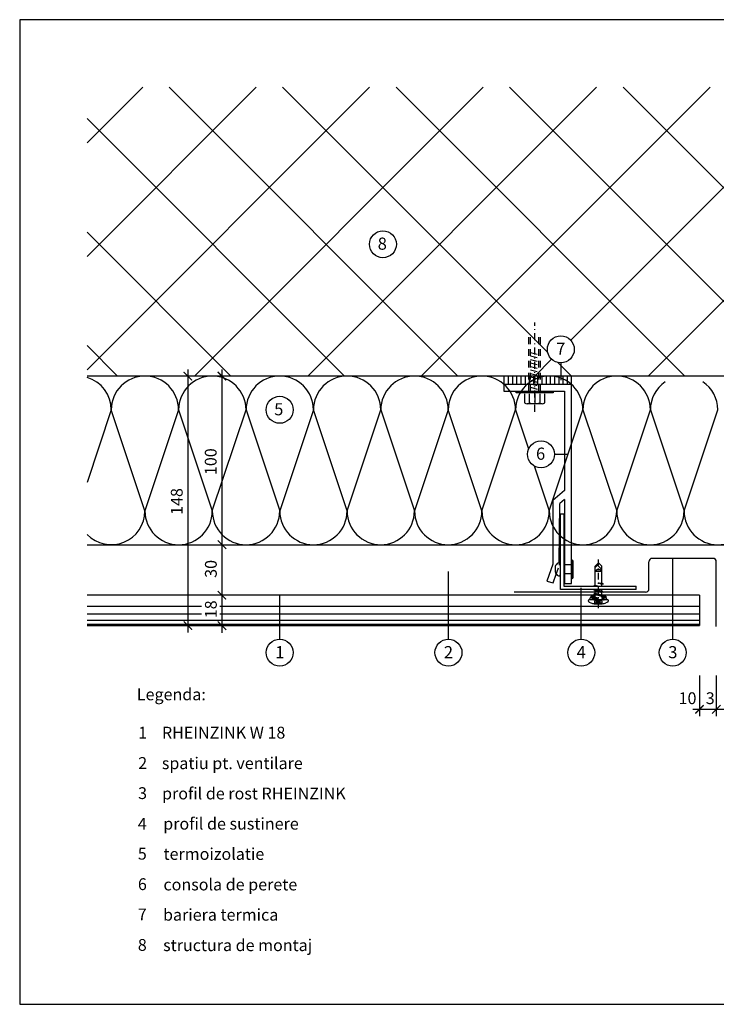
# Model space of a CAD drawing. Extents: x 0 to 830, y 0 to 584.
# Drawn here: x 0 to 413, y 0 to 584 of the extents above; entities that cross this region are included whole.
import ezdxf

# ---------------------------------------------------------------- set-up
doc = ezdxf.new("R2010")
doc.units = 0
doc.header["$MEASUREMENT"] = 0
doc.linetypes.add('GESTRICHELT', pattern=[7, 4, -3])
doc.linetypes.add('STRICHPUNKT', pattern=[8.5, 4, -2, 0.5, -2])
doc.layers.get('0').update_dxf_attribs({"linetype": 'CONTINUOUS'})
doc.layers.get('DEFPOINTS').update_dxf_attribs({"linetype": 'CONTINUOUS'})
for name, color, linetype in [('BEFESTIGER', 7, 'CONTINUOUS'), ('BESCHRIFTUNG_SIMPLEX', 7, 'CONTINUOUS'), ('RAHMEN', 11, 'CONTINUOUS'), ('RZ_FUGENPROFIL', 7, 'CONTINUOUS'), ('RZ_WELLE18', 7, 'CONTINUOUS'), ('TRAGWERK', 7, 'CONTINUOUS'), ('UNTERKONSTRUKTION', 7, 'CONTINUOUS'), ('WARMEDAMMUNG', 7, 'CONTINUOUS')]:
    doc.layers.add(name, color=color, linetype=linetype)
doc.styles.add('SIMPLEX', font='simplex.shx', dxfattribs={"height": 7})

# ---------------------------------------------------------------- blocks, each defined once
blk = doc.blocks.new('_ARCHTICK')
at = {"color": 0, "linetype": 'ByBlock', "const_width": 0.15}
blk.add_lwpolyline([(-0.5, -0.5), (0.5, 0.5)], dxfattribs=at)
blk = doc.blocks.new('*X7')
at = {"color": 0}
for p, q in [((340, 15), (340, 16)), ((340, 15), (340, 16)), ((340, 15), (340, 16)), ((340, 15), (340, 16)), ((340, 15), (340, 16)), ((340, 15), (340, 16)), ((340, 15), (340, 16)), ((340, 15), (340, 16)), ((340, 15), (340, 16)), ((340, 15), (340, 16)), ((340, 15), (340, 16)), ((340, 15), (340, 16)), ((340, 15), (340, 16)), ((340, 15), (340, 16)), ((340, 15), (340, 16)), ((340, 15), (340, 16)), ((340, 15), (340, 16)), ((340, 15), (340, 16)), ((341, 15), (341, 16)), ((341, 15), (341, 16)), ((341, 15), (341, 16)), ((341, 15), (341, 16)), ((341, 15), (341, 16)), ((341, 15), (341, 16)), ((341, 15), (341, 16)), ((341, 15), (341, 16)), ((341, 15), (341, 16)), ((341, 15), (341, 16)), ((341, 15), (341, 16)), ((341, 15), (341, 16)), ((341, 15), (341, 16)), ((341, 15), (341, 16)), ((341, 15), (341, 16)), ((341, 15), (341, 16)), ((341, 15), (341, 16)), ((341, 15), (341, 16)), ((341, 15), (341, 16)), ((341, 15), (341, 16)), ((342, 16), (342, 16)), ((342, 15), (342, 16)), ((342, 16), (342, 16)), ((342, 15), (342, 16)), ((342, 16), (342, 16)), ((342, 15), (342, 16)), ((342, 16), (342, 16)), ((342, 15), (342, 16)), ((342, 16), (342, 16)), ((342, 15), (342, 16)), ((342, 16), (342, 16)), ((342, 15), (342, 16)), ((342, 16), (342, 16)), ((342, 15), (342, 16)), ((342, 16), (342, 16)), ((342, 15), (342, 16)), ((342, 16), (342, 16)), ((342, 15), (342, 16)), ((342, 16), (342, 16)), ((342, 15), (342, 16)), ((342, 16), (342, 16)), ((342, 15), (342, 16)), ((342, 16), (342, 16)), ((342, 15), (342, 16)), ((342, 16), (342, 16)), ((342, 15), (342, 16)), ((342, 15), (342, 16)), ((342, 15), (342, 16)), ((342, 15), (342, 16)), ((342, 15), (342, 16)), ((342, 15), (342, 16)), ((342, 15), (342, 16)), ((342, 15), (342, 16)), ((342, 15), (342, 16)), ((342, 15), (342, 16)), ((342, 15), (342, 16)), ((342, 15), (342, 16)), ((342, 15), (342, 15)), ((342, 15), (342, 15)), ((342, 15), (342, 15)), ((342, 15), (342, 15)), ((342, 15), (342, 15)), ((342, 15), (342, 15)), ((342, 15), (342, 15)), ((342, 15), (342, 15)), ((342, 15), (342, 15)), ((342, 15), (342, 15)), ((342, 15), (342, 15)), ((342, 15), (342, 15)), ((342, 15), (342, 15)), ((343, 15), (343, 16)), ((343, 15), (343, 16)), ((343, 15), (343, 16)), ((343, 15), (343, 16)), ((343, 15), (343, 16)), ((343, 15), (343, 16)), ((343, 15), (343, 16)), ((343, 15), (343, 16)), ((343, 15), (343, 16)), ((343, 15), (343, 16)), ((343, 15), (343, 16)), ((343, 15), (343, 16)), ((343, 15), (343, 16)), ((344, 15), (344, 16)), ((344, 15), (344, 16)), ((344, 15), (344, 16)), ((344, 15), (344, 16)), ((344, 15), (344, 16)), ((344, 15), (344, 16)), ((344, 15), (344, 16)), ((344, 15), (344, 16)), ((344, 15), (344, 16)), ((344, 15), (344, 16)), ((344, 15), (344, 16)), ((344, 15), (344, 16)), ((344, 16), (344, 16)), ((344, 16), (344, 16)), ((344, 16), (344, 16)), ((344, 16), (344, 16)), ((344, 16), (344, 16)), ((344, 15), (344, 16)), ((344, 15), (344, 16)), ((344, 15), (344, 16)), ((344, 15), (344, 16)), ((344, 15), (344, 16)), ((344, 15), (344, 16)), ((344, 15), (344, 16)), ((344, 15), (344, 16)), ((344, 15), (344, 16)), ((345, 16), (345, 16)), ((345, 15), (345, 16)), ((345, 15), (345, 16)), ((345, 15), (345, 16)), ((345, 15), (345, 16)), ((345, 15), (345, 16)), ((345, 15), (345, 16)), ((345, 15), (345, 16)), ((345, 15), (345, 16)), ((345, 15), (345, 16)), ((345, 15), (345, 16)), ((345, 15), (345, 16)), ((345, 15), (345, 16)), ((345, 16), (345, 16)), ((345, 16), (345, 16)), ((345, 16), (345, 16)), ((345, 15), (345, 15)), ((345, 15), (345, 15)), ((345, 15), (345, 15)), ((345, 15), (345, 15)), ((345, 15), (345, 15)), ((345, 15), (345, 15)), ((345, 15), (345, 15)), ((345, 15), (345, 15)), ((345, 15), (345, 15)), ((345, 15), (345, 15)), ((345, 15), (345, 15)), ((346, 16), (346, 16)), ((346, 16), (346, 16)), ((346, 16), (346, 16)), ((346, 16), (346, 16)), ((346, 15), (346, 16)), ((346, 16), (346, 16)), ((346, 15), (346, 16)), ((346, 16), (346, 16)), ((346, 15), (346, 16)), ((346, 16), (346, 16)), ((346, 15), (346, 16)), ((346, 16), (346, 16)), ((346, 15), (346, 16)), ((346, 16), (346, 16)), ((346, 15), (346, 16)), ((346, 16), (346, 16)), ((346, 15), (346, 16)), ((346, 16), (346, 16)), ((346, 16), (346, 16)), ((346, 15), (346, 16)), ((346, 16), (346, 16)), ((346, 15), (346, 16)), ((346, 15), (346, 16)), ((346, 15), (346, 16)), ((346, 15), (346, 16)), ((346, 15), (346, 16)), ((346, 16), (346, 16)), ((346, 16), (346, 16)), ((346, 16), (346, 16)), ((346, 16), (346, 16)), ((346, 16), (346, 16)), ((346, 16), (346, 16)), ((346, 16), (346, 16)), ((346, 16), (346, 16)), ((346, 16), (346, 16)), ((346, 16), (346, 16)), ((346, 15), (346, 15)), ((346, 15), (346, 15)), ((346, 15), (346, 15)), ((346, 15), (346, 15)), ((346, 15), (346, 15)), ((346, 15), (346, 15)), ((346, 15), (346, 15)), ((346, 15), (346, 15)), ((346, 15), (346, 15)), ((346, 15), (346, 15)), ((346, 15), (346, 15)), ((346, 15), (346, 15)), ((346, 15), (346, 15)), ((346, 15), (346, 15)), ((346, 15), (346, 15)), ((346, 15), (346, 15)), ((346, 15), (346, 15)), ((346, 15), (346, 15)), ((346, 15), (346, 15)), ((346, 15), (346, 15)), ((347, 16), (347, 16)), ((347, 16), (347, 16)), ((347, 16), (347, 16)), ((347, 16), (347, 16)), ((347, 16), (347, 16)), ((347, 15), (347, 16)), ((347, 15), (347, 16)), ((347, 15), (347, 16)), ((347, 15), (347, 16)), ((347, 15), (347, 16)), ((347, 15), (347, 16)), ((347, 15), (347, 16)), ((347, 15), (347, 16)), ((347, 15), (347, 16)), ((347, 15), (347, 16)), ((347, 15), (347, 16)), ((347, 15), (347, 15)), ((347, 15), (347, 15)), ((348, 15), (348, 16)), ((348, 15), (348, 16)), ((348, 15), (348, 16)), ((348, 15), (348, 16)), ((348, 15), (348, 16)), ((348, 15), (348, 16)), ((348, 15), (348, 16)), ((348, 15), (348, 16)), ((348, 15), (348, 16)), ((348, 15), (348, 16)), ((348, 15), (348, 16)), ((348, 15), (348, 16)), ((348, 16), (348, 16)), ((348, 16), (348, 16)), ((348, 16), (348, 16)), ((348, 16), (348, 16)), ((348, 16), (348, 16)), ((348, 15), (348, 16)), ((348, 15), (348, 16)), ((348, 15), (348, 16)), ((348, 15), (348, 16)), ((348, 15), (348, 16)), ((348, 15), (348, 16)), ((348, 15), (348, 16)), ((348, 15), (348, 16)), ((348, 15), (348, 16)), ((349, 15), (349, 16)), ((349, 15), (349, 16)), ((349, 15), (349, 16)), ((349, 15), (349, 16)), ((349, 15), (349, 16)), ((349, 15), (349, 16)), ((349, 15), (349, 16)), ((349, 15), (349, 16)), ((349, 15), (349, 16)), ((349, 15), (349, 16)), ((349, 15), (349, 16)), ((349, 15), (349, 16)), ((349, 15), (349, 16)), ((349, 15), (349, 16)), ((349, 15), (349, 16)), ((349, 15), (349, 16)), ((349, 15), (349, 16)), ((349, 15), (349, 16)), ((349, 15), (349, 15)), ((349, 15), (349, 15)), ((350, 15), (350, 16)), ((350, 15), (350, 16)), ((350, 15), (350, 16)), ((350, 15), (350, 16)), ((350, 15), (350, 16)), ((350, 15), (350, 16)), ((350, 15), (350, 16)), ((350, 15), (350, 16)), ((350, 15), (350, 16)), ((350, 15), (350, 16)), ((350, 15), (350, 16)), ((350, 15), (350, 16)), ((350, 15), (350, 16)), ((350, 15), (350, 16)), ((350, 15), (350, 16)), ((350, 15), (350, 16)), ((350, 15), (350, 16)), ((350, 15), (350, 16)), ((350, 15), (350, 16)), ((350, 15), (350, 16)), ((350, 15), (350, 16)), ((350, 16), (350, 16)), ((350, 15), (350, 16)), ((350, 16), (350, 16)), ((350, 16), (350, 16)), ((350, 16), (350, 16)), ((350, 16), (350, 16)), ((350, 16), (350, 16)), ((350, 15), (350, 15)), ((350, 15), (350, 15)), ((350, 15), (350, 15)), ((350, 15), (350, 15)), ((351, 16), (351, 16)), ((351, 16), (351, 16)), ((351, 16), (351, 16)), ((351, 16), (351, 16)), ((351, 16), (351, 16)), ((351, 16), (351, 16)), ((351, 16), (351, 16)), ((351, 16), (351, 16)), ((351, 16), (351, 16)), ((351, 16), (351, 16)), ((351, 16), (351, 16)), ((351, 15), (351, 15)), ((351, 15), (351, 15)), ((351, 15), (351, 15)), ((351, 15), (351, 15)), ((351, 15), (351, 15)), ((351, 15), (351, 15)), ((351, 15), (351, 15)), ((351, 15), (351, 15)), ((351, 15), (351, 15)), ((351, 15), (351, 15)), ((351, 15), (351, 15)), ((351, 15), (351, 15))]:
    blk.add_line(p, q, dxfattribs=at)
blk = doc.blocks.new('*X6')
at = {"color": 0}
for p, q in [((338, 15), (338, 16)), ((338, 15), (338, 16)), ((338, 15), (338, 16)), ((339, 15), (339, 16)), ((339, 16), (339, 16)), ((339, 15), (339, 16)), ((339, 16), (339, 16)), ((339, 15), (339, 16)), ((339, 16), (339, 16)), ((339, 15), (339, 16)), ((339, 16), (339, 16)), ((339, 15), (339, 16)), ((339, 16), (339, 16)), ((339, 15), (339, 16)), ((339, 16), (339, 16)), ((339, 15), (339, 16)), ((339, 16), (339, 16)), ((339, 15), (339, 16)), ((339, 15), (339, 16)), ((339, 15), (339, 16)), ((339, 15), (339, 16)), ((339, 15), (339, 16)), ((339, 15), (339, 16)), ((339, 15), (339, 16)), ((339, 15), (339, 16)), ((339, 15), (339, 16)), ((339, 16), (339, 16)), ((339, 15), (339, 16)), ((339, 16), (339, 16)), ((339, 15), (339, 16)), ((339, 15), (339, 16)), ((339, 15), (339, 16)), ((339, 15), (339, 16)), ((339, 15), (339, 16)), ((339, 15), (339, 16)), ((339, 16), (339, 16)), ((339, 16), (339, 16)), ((339, 16), (339, 16)), ((339, 16), (339, 16)), ((339, 15), (339, 15)), ((339, 15), (339, 15)), ((339, 15), (339, 15)), ((339, 15), (339, 15)), ((339, 15), (339, 15)), ((339, 15), (339, 15)), ((339, 15), (339, 15)), ((339, 15), (339, 15)), ((340, 16), (340, 16)), ((340, 15), (340, 15)), ((340, 15), (340, 15)), ((340, 15), (340, 15)), ((340, 15), (340, 15)), ((340, 15), (340, 15)), ((340, 15), (340, 15))]:
    blk.add_line(p, q, dxfattribs=at)
blk = doc.blocks.new('LOGO')
at = {"color": 9}
for p, q in [((-20, -4), (-6, -4)), ((-20, -18), (-20, -4)), ((-6, -18), (-20, -18)), ((-19, -4), (-6, -4)), ((-19, -18), (-19, -4)), ((-19, -5), (-7, -5)), ((-19, -17), (-19, -5)), ((-7, -17), (-19, -17)), ((-6, -18), (-19, -18)), ((-7, -5), (-7, -17)), ((-6, -4), (-6, -18)), ((-6, -4), (-6, -18))]:
    blk.add_line(p, q, dxfattribs=at)
at = {"color": 8}
for p, q in [((-16, -9), (-16, -12)), ((-15, -9), (-15, -12))]:
    blk.add_line(p, q, dxfattribs=at)
at = {"color": 7}
blk.add_line((-9, -15), (-9, -15), dxfattribs=at)
at = {"layer": 'RAHMEN', "color": 11}
for p, q in [((-20, -4), (-5, -4)), ((-20, -19), (-20, -4)), ((-5, -19), (-20, -19)), ((-19, -5), (-7, -5)), ((-19, -17), (-19, -5)), ((-7, -17), (-19, -17)), ((-17, -7), (-17, -11)), ((-17, -7), (-17, -11)), ((-15, -7), (-17, -7)), ((-17, -7), (-15, -7)), ((-16, -13), (-17, -13)), ((-17, -13), (-17, -15)), ((-17, -15), (-17, -13)), ((-17, -15), (-9, -15)), ((-9, -15), (-17, -15)), ((-11, -9), (-15, -7)), ((-15, -7), (-11, -9)), ((-11, -12), (-15, -10)), ((-15, -10), (-11, -12)), ((-15, -12), (-15, -10)), ((-15, -10), (-15, -12)), ((-9, -13), (-14, -13)), ((-11, -7), (-11, -9)), ((-11, -9), (-11, -7)), ((-9, -7), (-11, -7)), ((-11, -7), (-9, -7)), ((-11, -12), (-11, -12)), ((-11, -12), (-9, -12)), ((-11, -12), (-9, -12)), ((-9, -12), (-9, -7)), ((-9, -7), (-9, -12)), ((-9, -15), (-9, -13)), ((-9, -15), (-9, -13)), ((-7, -5), (-7, -17)), ((-5, -4), (-5, -19))]:
    blk.add_line(p, q, dxfattribs=at)
at = {"layer": 'RAHMEN', "color": 8}
for p, q in [((-17, -7), (-17, -11)), ((-17, -7), (-15, -7)), ((-17, -8), (-15, -8)), ((-17, -8), (-15, -8)), ((-9, -13), (-17, -13)), ((-9, -14), (-17, -14)), ((-9, -14), (-17, -14)), ((-9, -15), (-17, -15)), ((-16, -7), (-16, -11)), ((-15, -7), (-11, -10)), ((-15, -8), (-11, -11)), ((-15, -8), (-11, -12)), ((-15, -9), (-11, -12)), ((-11, -10), (-11, -7)), ((-11, -11), (-9, -11)), ((-11, -11), (-9, -11)), ((-11, -12), (-9, -12)), ((-10, -10), (-10, -7)), ((-10, -7), (-10, -12)), ((-9, -7), (-9, -12))]:
    blk.add_line(p, q, dxfattribs=at)
at = {"layer": 'RAHMEN'}
for p, q in [((-4, -4), (-3, -4)), ((-4, -4), (-4, -4)), ((-4, -4), (-4, -4)), ((-4, -5), (-4, -4)), ((-3, -5), (-4, -5)), ((-4, -5), (-4, -5)), ((-4, -5), (-4, -5)), ((-3, -6), (-4, -7)), ((-4, -6), (-3, -6)), ((-4, -6), (-4, -6)), ((-3, -6), (-4, -6)), ((-4, -7), (-3, -6)), ((-4, -7), (-3, -7)), ((-4, -8), (-4, -7)), ((-3, -8), (-4, -8)), ((-4, -8), (-3, -8)), ((-3, -8), (-4, -8)), ((-4, -8), (-4, -8)), ((-4, -9), (-3, -10)), ((-4, -10), (-4, -9)), ((-3, -10), (-4, -9)), ((-4, -9), (-4, -10)), ((-4, -10), (-4, -10)), ((-3, -11), (-4, -12)), ((-4, -11), (-3, -11)), ((-4, -11), (-4, -11)), ((-3, -11), (-4, -11)), ((-4, -12), (-3, -11)), ((-4, -12), (-3, -12)), ((-4, -13), (-4, -12)), ((-3, -13), (-4, -13)), ((-4, -13), (-3, -13)), ((-3, -13), (-4, -13)), ((-4, -13), (-4, -13)), ((-4, -14), (-4, -14)), ((-4, -14), (-4, -14)), ((-4, -14), (-4, -14)), ((-3, -14), (-4, -14)), ((-4, -14), (-4, -14)), ((-4, -14), (-4, -15)), ((-4, -15), (-3, -15)), ((-4, -15), (-3, -15)), ((-4, -16), (-4, -15)), ((-4, -16), (-4, -16)), ((-4, -16), (-4, -16)), ((-4, -16), (-4, -16)), ((-4, -17), (-4, -16)), ((-4, -17), (-3, -17)), ((-4, -19), (-4, -18)), ((-4, -18), (-4, -18)), ((-4, -18), (-4, -18)), ((-4, -18), (-4, -18)), ((-4, -18), (-4, -18)), ((-4, -18), (-4, -18)), ((-4, -18), (-4, -18)), ((-4, -19), (-3, -19)), ((-3, -4), (-3, -5)), ((-3, -4), (-3, -4)), ((-3, -5), (-3, -5)), ((-3, -5), (-3, -5)), ((-3, -6), (-3, -6)), ((-3, -7), (-3, -8)), ((-3, -8), (-3, -8)), ((-3, -9), (-3, -10)), ((-3, -10), (-3, -9)), ((-3, -9), (-3, -9)), ((-3, -11), (-3, -11)), ((-3, -12), (-3, -13)), ((-3, -13), (-3, -13)), ((-3, -14), (-3, -14)), ((-3, -14), (-3, -14)), ((-3, -14), (-3, -14)), ((-3, -14), (-3, -14)), ((-3, -15), (-3, -14)), ((-3, -16), (-3, -15)), ((-3, -16), (-3, -16)), ((-3, -16), (-3, -16)), ((-3, -17), (-3, -16)), ((-3, -16), (-3, -16)), ((-3, -17), (-3, -18)), ((-3, -18), (-3, -17)), ((-3, -18), (-3, -18)), ((-3, -18), (-3, -18)), ((-3, -19), (-3, -18))]:
    blk.add_line(p, q, dxfattribs=at)
at = {"layer": 'RAHMEN', "color": 11}
for centre, radius, start, end in [((-16, -11), 1.66, 177.687145, 246.812194), ((-14, -12), 0.987, 177.969653, 252.014388)]:
    blk.add_arc(centre, radius, start, end, dxfattribs=at)
at = {"layer": 'RAHMEN', "color": 8}
for centre, radius, start, end in [((-16, -11), 1.16, 177.233902, 246.812194), ((-16, -11), 0.662, 177.233902, 246.812194), ((-14, -12), 1.99, 177.969653, 252.014388), ((-14, -12), 1.49, 177.969653, 252.014388)]:
    blk.add_arc(centre, radius, start, end, dxfattribs=at)
at = {"layer": 'RAHMEN'}
for radius, start, end in [(0.503, 9.739305, 170.260695), (0.202, 15.081388, 164.918612)]:
    blk.add_arc((-4, -18), radius, start, end, dxfattribs=at)
at = {"layer": 'RAHMEN', "xscale": 1.200037645889178, "yscale": 1.200037645889178, "zscale": 1.200037645889178, "rotation": 90}
for name in ['*X7', '*X6']:
    blk.add_blockref(name, (15, -425), dxfattribs=at)
blk = doc.blocks.new('RZKEY')
at = {"xscale": 0.001000000000004775, "yscale": 0.001000000000004775, "zscale": 0.001, "rotation": 270}
blk.add_blockref('LOGO', (0.02, -0.01), dxfattribs=at)

msp = doc.modelspace()

# ---------------------------------------------------------------- linework, layer by layer
at = {"layer": 'BEFESTIGER', "color": 3, "linetype": 'STRICHPUNKT'}
msp.add_line((343.5, 234.96), (343.5, 263.85), dxfattribs=at)
at = {"layer": 'BEFESTIGER', "color": 3, "linetype": 'Continuous'}
for p, q in [((341.5, 259.82), (343.5, 261.82)), ((341.5, 259.12), (342.88, 260.5)), ((341.5, 248.56), (341.5, 259.82)), ((342.89, 257.95), (341.5, 256.82)), ((345.5, 257.89), (342.88, 260.5)), ((342.89, 257.95), (344.11, 257.95)), ((345.5, 259.82), (343.5, 261.82)), ((345.5, 256.82), (344.11, 257.95)), ((345.5, 249.81), (345.5, 259.82)), ((341.5, 256.82), (345.5, 256.82)), ((340.75, 248.34), (341.5, 248.56)), ((340.75, 248.34), (341.62, 248.11)), ((340.75, 248.34), (341.03, 248.11)), ((340.75, 246.01), (341.09, 246.11)), ((340.75, 246.01), (341.5, 245.4)), ((340.75, 246.01), (346.25, 244.54)), ((341.5, 248.56), (343.16, 248.11)), ((341.5, 243.9), (341.5, 245.4)), ((341.5, 245.4), (345.5, 244.33)), ((341.93, 246.11), (345.5, 245.15)), ((343.5, 249.93), (346.25, 249.2)), ((343.5, 249.93), (345.5, 249.81)), ((345.5, 248.98), (343.5, 249.93)), ((346.25, 249.2), (345.5, 249.81)), ((346.25, 249.2), (345.5, 248.98)), ((345.5, 248.11), (345.5, 248.98)), ((345.5, 245.15), (345.5, 246.11)), ((337.5, 239.52), (337.5, 239.42)), ((349.2, 239.82), (337.8, 239.82)), ((338.5, 240.08), (338.66, 241.07)), ((340.08, 239.82), (338.5, 240.08)), ((340.24, 240.81), (338.66, 241.07)), ((341.5, 242.11), (339, 242.11)), ((339, 242.11), (339, 241.01)), ((339, 241.32), (339.78, 242.11)), ((339, 241.1), (340.01, 242.11)), ((339, 242), (339.11, 242.11)), ((339, 241.78), (339.33, 242.11)), ((339, 241.55), (339.56, 242.11)), ((339.12, 240.99), (340.24, 242.11)), ((339.31, 240.96), (340.46, 242.11)), ((339.51, 240.93), (340.69, 242.11)), ((339.7, 240.9), (340.92, 242.11)), ((339.89, 240.86), (341.14, 242.11)), ((340.08, 239.82), (340.24, 240.81)), ((340.09, 240.83), (341.37, 242.11)), ((340.1, 239.94), (341.17, 241.01)), ((340.14, 240.21), (341.05, 241.11)), ((340.18, 240.47), (340.92, 241.21)), ((340.21, 239.82), (341.28, 240.9)), ((340.23, 240.74), (340.8, 241.31)), ((340.23, 239.82), (341.33, 240.79)), ((340.75, 243.68), (341.5, 243.9)), ((340.75, 243.68), (341.5, 243.07)), ((340.75, 243.68), (346.25, 242.21)), ((340.75, 241.35), (341.5, 241.57)), ((340.75, 241.35), (341.5, 240.74)), ((340.75, 241.35), (343.5, 240.62)), ((340.87, 241.39), (341.5, 242.02)), ((341.19, 241.48), (341.5, 241.79)), ((341.5, 243.9), (345.5, 242.82)), ((341.5, 241.57), (341.5, 243.07)), ((341.5, 243.07), (345.5, 242)), ((343.5, 240.62), (341.5, 241.57)), ((341.5, 240.74), (343.5, 240.62)), ((346.25, 244.54), (345.5, 245.15)), ((346.25, 244.54), (345.5, 244.33)), ((345.5, 242.82), (345.5, 244.33)), ((346.25, 242.21), (345.5, 242.82)), ((346.25, 242.21), (345.5, 242)), ((345.5, 241.32), (346.29, 242.11)), ((345.5, 241.55), (346.06, 242.11)), ((345.5, 241.77), (345.81, 242.08)), ((345.5, 242), (345.5, 241.16)), ((345.51, 241.1), (346.51, 242.11)), ((345.56, 240.93), (346.74, 242.11)), ((345.65, 240.8), (346.97, 242.11)), ((345.67, 240.79), (346.77, 239.82)), ((345.78, 240.69), (347.19, 242.11)), ((345.9, 242.11), (348, 242.11)), ((345.9, 240.59), (347.42, 242.11)), ((346.02, 240.48), (347.65, 242.11)), ((346.14, 240.37), (347.87, 242.11)), ((346.26, 240.27), (346.77, 240.78)), ((346.38, 240.16), (346.8, 240.58)), ((346.5, 240.06), (346.83, 240.39)), ((346.62, 239.95), (346.86, 240.19)), ((346.74, 239.85), (346.89, 240)), ((346.76, 240.81), (348.34, 241.07)), ((346.92, 239.82), (346.76, 240.81)), ((346.8, 240.81), (348, 242.01)), ((346.92, 239.82), (348.5, 240.08)), ((347.07, 240.86), (348, 241.79)), ((347.34, 240.9), (348, 241.56)), ((347.61, 240.95), (348, 241.34)), ((347.89, 240.99), (348, 241.11)), ((348, 242.11), (348, 241.01)), ((348.5, 240.08), (348.34, 241.07)), ((349.5, 239.42), (349.5, 239.52)), ((337.98, 238.61), (339.03, 238.1)), ((341.07, 237.62), (341.43, 237.62)), ((341.43, 237.62), (345.57, 237.62)), ((345.93, 237.62), (345.57, 237.62)), ((349.02, 238.61), (347.97, 238.1))]:
    msp.add_line(p, q, dxfattribs=at)
at = {"layer": 'BEFESTIGER', "color": 3, "linetype": 'GESTRICHELT'}
for p, q in [((341.44, 239.23), (343.48, 240.08)), ((343.48, 240.08), (345.57, 239.23)), ((341.43, 237.62), (341.43, 239.23)), ((342.46, 237.61), (342.46, 239.22)), ((342.81, 237.61), (342.81, 239.22)), ((344.19, 239.22), (344.19, 237.62)), ((344.53, 237.62), (344.53, 239.22)), ((345.57, 239.23), (345.57, 237.62))]:
    msp.add_line(p, q, dxfattribs=at)
at = {"layer": 'BEFESTIGER', "color": 3, "linetype": 'Continuous'}
for centre, radius, start, end in [((345.6, 260.03), 2.76, 139.59315, 170.12254), ((337.8, 239.52), 0.3, 90, 180), ((341, 241.16), 0.5, 311.34797, 319.60327), ((341, 241.16), 0.5, 311.34797, 319.60327), ((346, 241.16), 0.5, 179.99998, 228.6522), ((349.2, 239.52), 0.3, 0, 90), ((338.41, 239.42), 0.914, 180, 241.97955), ((341.14, 242.59), 4.97, 244.77799, 269.16252), ((345.86, 242.59), 4.97, 270.83748, 295.22201), ((348.59, 239.42), 0.914, 298.02045, 0)]:
    msp.add_arc(centre, radius, start, end, dxfattribs=at)
at = {"layer": 'BEFESTIGER', "color": 3, "linetype": 'GESTRICHELT'}
for centre, radius, start, end in [((341.95, 237.72), 1.58, 70.94355, 108.89958), ((341.95, 236.33), 1.58, 70.9435, 108.89953), ((342.64, 239.69), 0.5, 249.43425, 290.40892), ((342.64, 238.3), 0.5, 249.43425, 290.40892), ((343.5, 236.59), 2.71, 75.27069, 104.57239), ((343.5, 235.2), 2.71, 75.27073, 104.57243), ((344.36, 239.69), 0.5, 249.55547, 290.28747), ((344.36, 238.3), 0.5, 249.55547, 290.28747), ((345.05, 237.79), 1.52, 70.05956, 109.78362), ((345.05, 236.4), 1.52, 70.0595, 109.78356)]:
    msp.add_arc(centre, radius, start, end, dxfattribs=at)
at = {"layer": 'BESCHRIFTUNG_SIMPLEX', "color": 4}
for p, q in [((321.2, 380.45), (321.2, 370.11)), ((317.45, 326.24), (325.45, 326.24)), ((387.66, 216.61), (387.66, 264.51)), ((254.51, 216.61), (254.51, 256.67)), ((333.3, 216.61), (333.3, 247.01)), ((154.35, 216.61), (154.35, 242.61))]:
    msp.add_line(p, q, dxfattribs=at)
at = {"layer": 'BESCHRIFTUNG_SIMPLEX', "color": 4, "linetype": 'ByBlock'}
for p, q in [((99.82, 376.61), (99.82, 220.43)), ((120.07, 376.61), (120.07, 220.35)), ((403.5, 194.96), (403.5, 170.96)), ((413.5, 194.96), (413.5, 170.96)), ((399.5, 174.96), (430.5, 174.96))]:
    msp.add_line(p, q, dxfattribs=at)
at = {"layer": 'BESCHRIFTUNG_SIMPLEX', "color": 4}
for centre in [(215.58, 450.82), (321.2, 388.45), (154.35, 352.61), (309.45, 326.24), (154.35, 208.61), (254.51, 208.61), (333.3, 208.61), (387.66, 208.61)]:
    msp.add_circle(centre, 8, dxfattribs=at)
at = {"layer": 'DEFPOINTS', "color": 7, "linetype": 'Continuous'}
for p, q in [((830, 584), (0, 584)), ((0, 584), (0, 0)), ((0, 0), (830, 0))]:
    msp.add_line(p, q, dxfattribs=at)
at = {"layer": 'RZ_FUGENPROFIL', "color": 5, "linetype": 'Continuous'}
for p, q in [((411.5, 264.51), (375.5, 264.51)), ((373.5, 246.51), (373.5, 262.51)), ((413.5, 224.11), (413.5, 262.51)), ((371.5, 244.51), (293.5, 244.51))]:
    msp.add_line(p, q, dxfattribs=at)
for centre, start, end in [((375.5, 262.51), 90.00003, 180), ((411.5, 262.51), 0, 90.00003), ((371.5, 246.51), 270.00003, 0)]:
    msp.add_arc(centre, 2, start, end, dxfattribs=at)
at = {"layer": 'RZ_WELLE18', "color": 5, "linetype": 'Continuous'}
for p, q in [((403.5, 242.61), (40, 242.61)), ((403.5, 242.61), (403.5, 224.61)), ((40, 224.61), (403.5, 224.61))]:
    msp.add_line(p, q, dxfattribs=at)
at = {"layer": 'RZ_WELLE18', "color": 3, "linetype": 'Continuous'}
for p, q in [((40, 236.18), (108, 236.18)), ((118.82, 236.18), (403.5, 236.18)), ((40, 231.59), (108, 231.59)), ((40, 227.8), (403.5, 227.8)), ((118.82, 231.59), (403.5, 231.59)), ((40, 225.42), (403.5, 225.42))]:
    msp.add_line(p, q, dxfattribs=at)
at = {"layer": 'TRAGWERK', "color": 3, "linetype": 'Continuous'}
for p, q in [((40, 376.27), (207.73, 544)), ((40, 443.62), (140.38, 544)), ((40, 510.97), (73.03, 544)), ((260.11, 372.61), (88.72, 544)), ((103.69, 372.61), (275.08, 544)), ((313.4, 386.67), (156.07, 544)), ((171.04, 372.61), (342.43, 544)), ((394.81, 372.61), (223.42, 544)), ((238.4, 372.61), (409.79, 544)), ((462.17, 372.61), (290.78, 544)), ((327.05, 393.91), (477.14, 544)), ((529.52, 372.61), (358.13, 544)), ((373.1, 372.61), (544.49, 544)), ((192.76, 372.61), (40, 525.37)), ((125.41, 372.61), (40, 458.02)), ((58.05, 372.61), (40, 390.66)), ((305.75, 372.61), (315.74, 382.6)), ((327.46, 372.61), (319.42, 380.65))]:
    msp.add_line(p, q, dxfattribs=at)
at = {"layer": 'TRAGWERK', "color": 6, "linetype": 'Continuous'}
msp.add_lwpolyline([(790, 372.61), (40, 372.61)], dxfattribs=at)
at = {"layer": 'UNTERKONSTRUKTION', "color": 1, "linetype": 'STRICHPUNKT'}
msp.add_line((305.7, 351.49), (305.7, 404.44), dxfattribs=at)
at = {"layer": 'UNTERKONSTRUKTION', "color": 3, "linetype": 'GESTRICHELT'}
for p, q in [((302.2, 363.61), (302.2, 398.11)), ((309.2, 363.61), (309.2, 398.11)), ((303.2, 363.61), (303.2, 395.72)), ((308.2, 363.61), (308.2, 395.72)), ((303.2, 386.66), (308.2, 385.32)), ((303.2, 384.59), (308.2, 383.25)), ((303.2, 382.52), (308.2, 381.18)), ((303.2, 380.45), (308.2, 379.11)), ((303.2, 378.38), (308.2, 377.04)), ((303.2, 376.31), (308.2, 374.97)), ((303.2, 374.24), (308.2, 372.9)), ((303.2, 372.17), (308.2, 370.83)), ((303.2, 370.1), (308.2, 368.76)), ((303.2, 368.02), (308.2, 366.69)), ((303.2, 365.95), (308.2, 364.61)), ((318.53, 255.18), (320.3, 260.41)), ((320.31, 261.96), (320.3, 260.41)), ((327.54, 260.66), (320.9, 260.66)), ((327.54, 255.37), (320.9, 255.37))]:
    msp.add_line(p, q, dxfattribs=at)
at = {"layer": 'UNTERKONSTRUKTION', "color": 4, "linetype": 'Continuous'}
for p, q in [((327.45, 372.61), (287.45, 372.61)), ((287.45, 372.61), (287.45, 367.61)), ((289.95, 372.61), (289.95, 367.61)), ((292.45, 372.61), (292.45, 367.61)), ((294.95, 372.61), (294.95, 367.61)), ((297.45, 372.61), (297.45, 367.61)), ((299.95, 372.61), (299.95, 367.61)), ((302.45, 372.61), (302.45, 367.61)), ((304.95, 372.61), (304.95, 367.61)), ((307.45, 372.61), (307.45, 367.61)), ((309.95, 372.61), (309.95, 367.61)), ((312.45, 372.61), (312.45, 367.61)), ((314.95, 372.61), (314.95, 367.61)), ((317.45, 372.61), (317.45, 367.61)), ((319.95, 372.61), (319.95, 367.61)), ((322.45, 372.61), (322.45, 367.61)), ((324.95, 372.61), (324.95, 367.61)), ((327.45, 367.61), (327.45, 372.61)), ((287.45, 367.61), (287.45, 363.61)), ((327.45, 367.61), (287.45, 367.61)), ((287.45, 363.61), (323.45, 363.61)), ((294.7, 362.61), (294.7, 363.61)), ((316.7, 362.61), (294.7, 362.61)), ((299.7, 362.11), (299.7, 356.71)), ((302.7, 356.71), (302.7, 362.11)), ((305.7, 362.11), (305.7, 356.21)), ((308.7, 362.11), (308.7, 356.71)), ((311.7, 356.71), (311.7, 362.11)), ((316.7, 363.61), (316.7, 362.61)), ((323.45, 363.61), (323.45, 304.81)), ((327.45, 249.51), (327.45, 367.61)), ((310.2, 356.21), (301.2, 356.21)), ((323.45, 304.81), (316.55, 298.81)), ((316.55, 298.81), (316.55, 261.13)), ((323.45, 299.51), (320.55, 296.99)), ((323.45, 299.51), (323.45, 249.51)), ((320.31, 261.96), (320.55, 296.99)), ((321, 246.01), (321, 291.01)), ((321, 291.01), (323, 291.01)), ((323, 291.01), (323, 248.01)), ((316.55, 261.13), (312.86, 251.05)), ((316.75, 249.91), (318.53, 255.18)), ((312.86, 251.05), (316.75, 249.91)), ((366, 246.01), (321, 246.01)), ((323, 248.01), (366, 248.01)), ((323.45, 249.51), (327.45, 249.51)), ((366, 246.01), (366, 248.01))]:
    msp.add_line(p, q, dxfattribs=at)
at = {"layer": 'UNTERKONSTRUKTION', "color": 3, "linetype": 'Continuous'}
for p, q in [((327.55, 263.5), (327.55, 252.5)), ((317.76, 259.61), (317.77, 256.42)), ((320.9, 261.43), (320.9, 254.64)), ((328.61, 253.56), (328.61, 262.44))]:
    msp.add_line(p, q, dxfattribs=at)
at = {"layer": 'UNTERKONSTRUKTION', "color": 4, "linetype": 'Continuous'}
for centre, radius, start, end in [((301.2, 358.71), 2.5, 233.1301, 306.8699), ((305.7, 365.46), 9.25, 251.07536, 288.92464), ((310.2, 358.71), 2.5, 233.1301, 306.8699)]:
    msp.add_arc(centre, radius, start, end, dxfattribs=at)
at = {"layer": 'UNTERKONSTRUKTION', "color": 3, "linetype": 'Continuous'}
for centre, radius, start, end in [((327.55, 262.44), 1.06, 359.99999, 90), ((321.75, 258.09), 4.27, 118.26313, 159.11338), ((320.15, 261.19), 0.789, 18.11028, 122.30239), ((321.75, 257.98), 4.27, 201.38826, 241.73678), ((320.15, 254.89), 0.789, 237.69748, 341.88951), ((327.55, 253.56), 1.06, 269.99998, 0)]:
    msp.add_arc(centre, radius, start, end, dxfattribs=at)
at = {"layer": 'WARMEDAMMUNG', "color": 3, "linetype": 'Continuous'}
for p, q in [((54.35, 352.61), (40, 309.56)), ((74.35, 292.61), (54.35, 352.61)), ((94.35, 352.61), (74.35, 292.61)), ((94.35, 352.61), (114.35, 292.61)), ((114.35, 292.61), (134.35, 352.61)), ((134.35, 352.61), (154.35, 292.61)), ((174.35, 352.61), (154.35, 292.61)), ((194.35, 292.61), (174.35, 352.61)), ((194.35, 292.61), (214.35, 352.61)), ((214.35, 352.61), (234.35, 292.61)), ((254.35, 352.61), (234.35, 292.61)), ((274.35, 292.61), (254.35, 352.61)), ((274.35, 292.61), (294.35, 352.61)), ((294.35, 352.61), (302.09, 329.38)), ((314.35, 292.61), (334.35, 352.61)), ((334.35, 352.61), (354.35, 292.61)), ((354.35, 292.61), (374.35, 352.61)), ((374.35, 352.61), (394.35, 292.61)), ((394.35, 292.61), (414.35, 352.61)), ((305.45, 319.32), (314.35, 292.61)), ((40, 272.61), (790, 272.61))]:
    msp.add_line(p, q, dxfattribs=at)
for centre, start, end in [((34.35, 352.61), 360, 73.58676), ((74.35, 352.61), 0, 180), ((114.35, 352.61), 0, 180), ((154.35, 352.61), 0, 180), ((194.35, 352.61), 0, 180), ((234.35, 352.61), 0, 180), ((274.35, 352.61), 0, 180), ((314.35, 352.61), 0, 180), ((354.35, 352.61), 0, 180), ((394.35, 352.61), 124.42671, 180), ((394.35, 352.61), 360, 55.98794), ((54.35, 292.61), 224.15673, 0), ((94.35, 292.61), 180, 360), ((134.35, 292.61), 180, 0), ((174.35, 292.61), 180, 0), ((214.35, 292.61), 180, 0), ((254.35, 292.61), 180, 0), ((294.35, 292.61), 180, 0), ((334.35, 292.61), 180, 0), ((374.35, 292.61), 180, 0), ((414.35, 292.61), 180, 360)]:
    msp.add_arc(centre, 20, start, end, dxfattribs=at)

# ---------------------------------------------------------------- block references
at = {"layer": 'BESCHRIFTUNG_SIMPLEX', "color": 7, "linetype": 'ByBlock', "xscale": 5, "yscale": 5, "zscale": 5}
for p, rotation in [((99.82, 372.61), 90), ((120.07, 372.61), 90), ((120.07, 272.61), 90), ((120.07, 242.61), 270), ((99.82, 224.61), 270), ((120.07, 224.61), 270), ((403.5, 174.96), 180), ((413.5, 174.96), 180)]:
    msp.add_blockref('_ARCHTICK', p, dxfattribs=dict(at, rotation=rotation))
at = {"layer": 'RZ_WELLE18'}
for p in [(40, 242.61), (293.5, 244.51), (403.5, 242.61), (40, 225.42), (403.5, 224.61)]:
    msp.add_blockref('RZKEY', p, dxfattribs=at)
at = {"layer": 'TRAGWERK'}
msp.add_blockref('RZKEY', (40, 443.62), dxfattribs=at)
at = {"layer": 'WARMEDAMMUNG'}
for p in [(40, 371.79), (374.35, 352.61), (154.35, 292.61), (40, 272.61)]:
    msp.add_blockref('RZKEY', p, dxfattribs=at)

# ---------------------------------------------------------------- texts
at = {"layer": 'BESCHRIFTUNG_SIMPLEX', "color": 5, "style": 'SIMPLEX'}
for s, height, p in [('8', 7.2, (212.5, 447.56)), ('7', 7.2, (318.4, 385.23)), ('5', 7.2, (151.07, 349.35)), ('6', 7.2, (306.48, 322.99)), ('1', 7.2, (151.68, 205.26)), ('2', 7.2, (251.78, 205.26)), ('4', 7.2, (330.62, 205.26)), ('3', 7.2, (384.98, 205.26)), ('Legenda:', 7, (69.56, 180.33)), ('1', 7, (70.37, 157.62)), ('RHEINZINK W 18', 7, (84.44, 157.63)), ('2', 7, (70.37, 139.62)), ('spatiu pt. ventilare', 7, (84.39, 139.48)), ('3', 7, (70.29, 121.75)), ('profil de rost RHEINZINK', 7, (84.51, 121.54)), ('profil de sustinere', 7, (85.21, 103.62)), ('4', 7, (70.11, 103.56)), ('5', 7, (70.13, 85.81)), ('termoizolatie', 7, (85.39, 85.68)), ('6', 7, (70.19, 67.74)), ('consola de perete', 7, (85.33, 67.55)), ('7', 7, (70.09, 49.78)), ('bariera termica', 7, (85.09, 49.61)), ('8', 7, (70.13, 31.73)), ('structura de montaj', 7, (85.14, 31.55))]:
    msp.add_text(s, height=height, dxfattribs=at).set_placement(p)
msp.add_text('100', height=7, rotation=90, dxfattribs=at).set_placement((116.89, 313.9))
at = {"layer": 'BESCHRIFTUNG_SIMPLEX', "color": 5, "linetype": 'ByBlock', "style": 'SIMPLEX'}
for s, p in [('148', (96.73, 290.28)), ('30', (116.98, 252.97)), ('18', (116.98, 228.99))]:
    msp.add_text(s, height=7, rotation=90, dxfattribs=at).set_placement(p)
for s, p in [('10', (391.11, 178.05)), ('3', (407.24, 178.05))]:
    msp.add_text(s, height=7, dxfattribs=at).set_placement(p)

doc.saveas('drawing.dxf')
